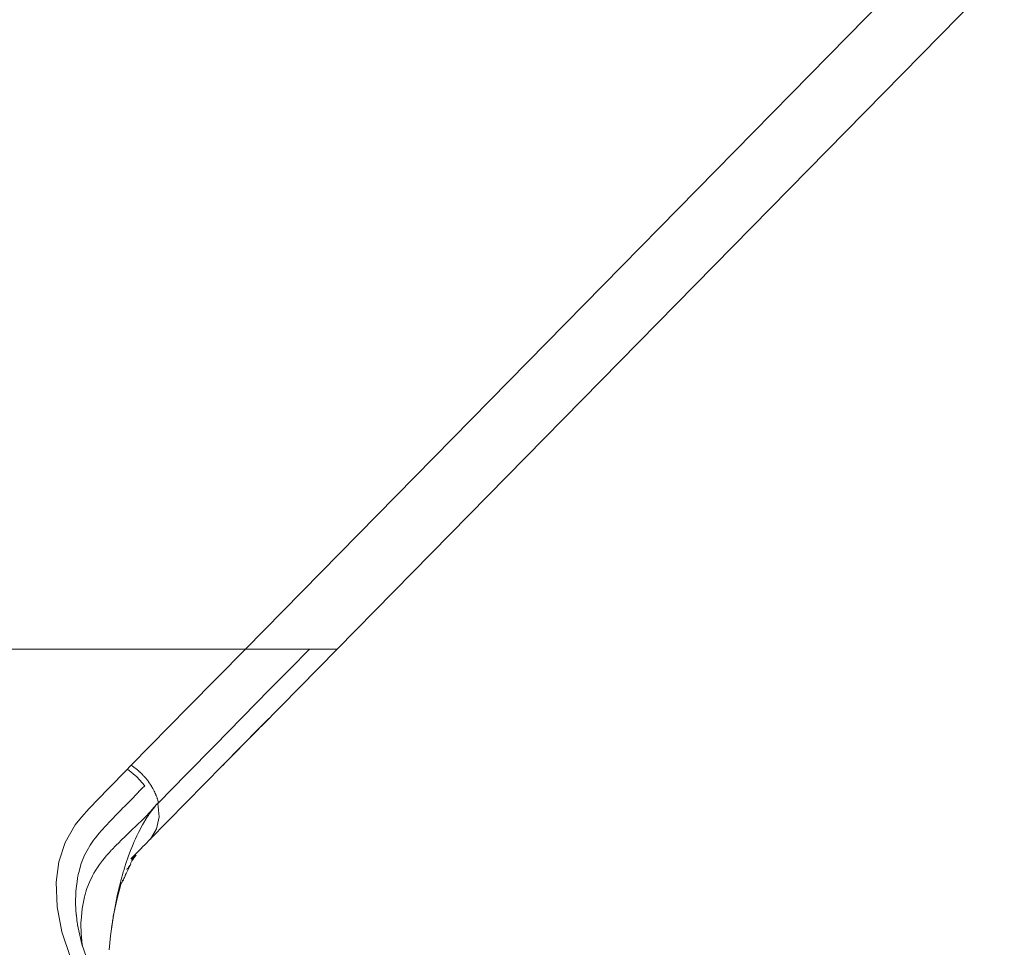
# Model space of a CAD drawing. Units: inches. Extents: x 3 to 108, y 4 to 124.
# Drawn here: x 72 to 76, y 8 to 12 of the extents above; entities that cross this region are included whole.
import ezdxf

# ---------------------------------------------------------------- set-up
doc = ezdxf.new("R2010")
doc.units = ezdxf.units.IN
doc.header["$MEASUREMENT"] = 0
doc.layers.add('Capa 1', color=7, linetype='Continuous')

msp = doc.modelspace()

# ---------------------------------------------------------------- linework, layer by layer
at = {"layer": 'Capa 1', "color": 7, "lineweight": 13}
for points in [[(73.2099, 9.4423), (79.4146, 15.7562)], [(73.2099, 9.4423), (72.9909, 9.2194), (72.7719, 8.9965)], [(73.4553, 9.4423), (73.3797, 9.3652), (73.3039, 9.2882), (73.1974, 9.1797), (73.0908, 9.0713), (72.9837, 8.9623), (72.8765, 8.8532)], [(73.2641, 9.1398), (73.2724, 9.1483), (73.4169, 9.2953), (73.5613, 9.4423)], [(72.7719, 8.9965), (72.7645, 8.9889), (72.7571, 8.9813)], [(72.7719, 8.9965), (72.7815, 8.9899), (72.7909, 8.9829), (72.7916, 8.9823), (72.7923, 8.9817), (72.7929, 8.9812), (72.7935, 8.9807), (72.7945, 8.98), (72.7955, 8.9792), (72.7964, 8.9784), (72.7972, 8.9777), (72.7979, 8.9771), (72.7988, 8.9763), (72.8013, 8.9742), (72.8038, 8.9719), (72.805, 8.9708), (72.8061, 8.9698), (72.807, 8.969), (72.808, 8.9681), (72.8101, 8.966), (72.8123, 8.9639), (72.8137, 8.9625), (72.8148, 8.9614), (72.8158, 8.9604), (72.8169, 8.9592), (72.8188, 8.9572), (72.8208, 8.955), (72.8221, 8.9536), (72.8233, 8.9522), (72.8244, 8.951), (72.8255, 8.9497), (72.8274, 8.9476), (72.8292, 8.9454), (72.8305, 8.9439), (72.8316, 8.9424), (72.8327, 8.9411), (72.8338, 8.9397), (72.8352, 8.9379), (72.837, 8.9354), (72.8412, 8.9297), (72.8451, 8.924), (72.8464, 8.922), (72.8472, 8.9207), (72.8481, 8.9193), (72.8491, 8.9178), (72.855, 8.9077), (72.8604, 8.8974), (72.8606, 8.897), (72.8609, 8.8964), (72.8614, 8.8952), (72.8623, 8.8935), (72.8644, 8.8888), (72.8664, 8.8842), (72.867, 8.8826), (72.8677, 8.8809), (72.8697, 8.8757), (72.8715, 8.8705), (72.8719, 8.8694), (72.8723, 8.8681), (72.874, 8.8624), (72.8757, 8.8567), (72.8762, 8.8546), (72.8765, 8.8532)], [(72.8765, 8.8532), (72.8754, 8.852), (72.8742, 8.8508)]]:
    msp.add_lwpolyline(points, dxfattribs=at)
at = {"layer": 'Capa 1', "color": 7, "lineweight": 18}
for points in [[(79.4862, 15.4715), (73.5613, 9.4423)], [(69.338, 9.4423), (73.2099, 9.4423)], [(73.2099, 9.4423), (69.338, 9.4423)], [(73.2099, 9.4423), (73.22, 9.4423), (73.2298, 9.4423), (73.2394, 9.4423), (73.2488, 9.4423), (73.267, 9.4423), (73.2846, 9.4423), (73.3017, 9.4423), (73.3182, 9.4423), (73.3222, 9.4423), (73.3262, 9.4423), (73.3302, 9.4423), (73.3341, 9.4423), (73.3419, 9.4423), (73.3496, 9.4423), (73.3645, 9.4423), (73.3789, 9.4423), (73.3927, 9.4423), (73.4061, 9.4423), (73.4191, 9.4423), (73.4316, 9.4423), (73.4437, 9.4423), (73.4553, 9.4423)], [(73.5613, 9.4423), (73.554, 9.4423), (73.5325, 9.4423), (73.498, 9.4423), (73.4522, 9.4423), (73.3975, 9.4423), (73.3368, 9.4423), (73.2732, 9.4423), (73.2099, 9.4423)], [(73.4553, 9.4423), (73.4662, 9.4423), (73.4766, 9.4423), (73.4864, 9.4423), (73.4958, 9.4423), (73.5047, 9.4423), (73.5131, 9.4423), (73.521, 9.4423), (73.5283, 9.4423), (73.5318, 9.4423), (73.5351, 9.4423), (73.5383, 9.4423), (73.5413, 9.4423), (73.5468, 9.4423), (73.5516, 9.4423), (73.5555, 9.4423), (73.5586, 9.4423), (73.5597, 9.4423), (73.5606, 9.4423), (73.5611, 9.4423), (73.5613, 9.4423)], [(73.152, 9.0257), (73.2996, 9.1759)], [(72.8425, 8.7108), (73.2641, 9.1398)], [(73.1228, 8.996), (73.1351, 9.0085)], [(72.7571, 8.9813), (72.684, 8.9062), (72.6109, 8.831)], [(72.7572, 8.9813), (72.7935, 8.9529), (72.8241, 8.9184)], [(72.6081, 8.2375), (72.583, 8.3114), (72.5666, 8.3843), (72.5659, 8.389), (72.5651, 8.3942), (72.5638, 8.4026), (72.5628, 8.4111), (72.5622, 8.4166), (72.5617, 8.4214), (72.5615, 8.4238), (72.5613, 8.4258), (72.5601, 8.4394), (72.5591, 8.4529), (72.5589, 8.4588), (72.5588, 8.4646), (72.5599, 8.5136), (72.5655, 8.5612), (72.5663, 8.5657), (72.5672, 8.5706), (72.5688, 8.5782), (72.5707, 8.586), (72.5804, 8.6197), (72.5931, 8.6518), (72.5976, 8.6611), (72.6025, 8.6703), (72.6142, 8.6902), (72.6273, 8.709), (72.634, 8.7176), (72.6409, 8.7261), (72.642, 8.7274), (72.6432, 8.7288), (72.6502, 8.7372), (72.6572, 8.7452), (72.6635, 8.7522), (72.6696, 8.759), (72.6713, 8.7609), (72.673, 8.7627), (72.6794, 8.7697), (72.6859, 8.7767), (72.6997, 8.7912), (72.7136, 8.8057), (72.7203, 8.8127), (72.7269, 8.8195), (72.733, 8.8257), (72.7391, 8.8319), (72.7469, 8.8398), (72.7549, 8.8479), (72.7738, 8.8672), (72.7927, 8.8865), (72.7944, 8.8882), (72.7959, 8.8897), (72.7962, 8.89), (72.7966, 8.8904), (72.7989, 8.8928), (72.8016, 8.8955), (72.8129, 8.907), (72.8241, 8.9184)], [(72.8622, 8.8385), (72.858, 8.8336), (72.8537, 8.8286), (72.8534, 8.8283), (72.8531, 8.8279), (72.8459, 8.8198), (72.8386, 8.8118), (72.837, 8.8101), (72.8355, 8.8086), (72.8342, 8.8072), (72.8329, 8.8058), (72.8317, 8.8046), (72.8301, 8.8029), (72.8256, 8.7982), (72.8205, 8.7929), (72.8097, 8.7822), (72.7988, 8.7717), (72.7881, 8.7613), (72.7774, 8.7511), (72.7669, 8.7411), (72.7564, 8.731), (72.7521, 8.7269), (72.7477, 8.7227), (72.7352, 8.7105), (72.7227, 8.6982), (72.7155, 8.691), (72.7084, 8.6838), (72.7069, 8.6822), (72.7051, 8.6804), (72.7018, 8.6769), (72.6983, 8.6733), (72.6957, 8.6706), (72.6933, 8.668), (72.6859, 8.6599), (72.6786, 8.6518), (72.6782, 8.6513), (72.6777, 8.6507), (72.6771, 8.65), (72.6764, 8.6492), (72.669, 8.6405), (72.6619, 8.6317), (72.6507, 8.6167), (72.6402, 8.6013), (72.6383, 8.5983), (72.6365, 8.5955), (72.6358, 8.5944), (72.6352, 8.5935), (72.6292, 8.5834), (72.6235, 8.5731), (72.6118, 8.5488), (72.602, 8.5236), (72.6007, 8.5199), (72.5995, 8.5163), (72.5987, 8.5139), (72.5979, 8.5113), (72.5964, 8.5065), (72.5949, 8.5014), (72.5937, 8.4971), (72.5926, 8.4929), (72.5836, 8.4476), (72.5795, 8.4007), (72.5793, 8.3967), (72.5792, 8.3931), (72.5791, 8.3918), (72.5791, 8.3909), (72.5791, 8.3821), (72.5793, 8.3736), (72.5795, 8.3668), (72.5797, 8.3605), (72.5799, 8.3552), (72.5801, 8.3497), (72.5807, 8.3415), (72.5814, 8.3333), (72.582, 8.3275), (72.5825, 8.3225), (72.5827, 8.321), (72.5828, 8.3201), (72.5848, 8.305)], [(72.8624, 8.8375), (72.8509, 8.8229), (72.8399, 8.8075), (72.8378, 8.8045), (72.836, 8.8017), (72.8352, 8.8006), (72.8346, 8.7997), (72.8336, 8.7982), (72.8325, 8.7965), (72.8155, 8.7686), (72.7995, 8.7387), (72.7936, 8.7266), (72.7881, 8.7146), (72.7835, 8.7045), (72.7791, 8.6942), (72.774, 8.6819), (72.769, 8.6693), (72.7601, 8.645), (72.7515, 8.6202), (72.7473, 8.6069), (72.7432, 8.5935), (72.7424, 8.5909), (72.7417, 8.5884), (72.7381, 8.5761), (72.7346, 8.5633), (72.7307, 8.5484), (72.7268, 8.533), (72.7262, 8.5305), (72.7256, 8.528), (72.7219, 8.5121), (72.7183, 8.4961), (72.7113, 8.4619), (72.705, 8.4271), (72.7024, 8.4113), (72.6999, 8.3955), (72.6928, 8.3426), (72.687, 8.2889)], [(72.8743, 8.8503), (72.8791, 8.7993), (72.8692, 8.7525), (72.8454, 8.7138), (72.844, 8.7123), (72.8425, 8.7108)], [(72.8742, 8.8508), (72.8682, 8.8447), (72.8622, 8.8385)], [(72.6109, 8.831), (72.5807, 8.7972), (72.5573, 8.7677), (72.5185, 8.7005), (72.4946, 8.6263)], [(72.8425, 8.7108), (72.8278, 8.6959), (72.8131, 8.6809), (72.8115, 8.6793), (72.8099, 8.6776), (72.771, 8.6381)], [(72.7687, 8.6207), (72.7745, 8.6298), (72.779, 8.6363), (72.7837, 8.6429), (72.7859, 8.6459), (72.7882, 8.649), (72.7893, 8.6505), (72.7904, 8.6519), (72.7904, 8.6519), (72.7904, 8.6519), (72.7904, 8.6519), (72.7904, 8.6519), (72.7904, 8.6519), (72.7728, 8.6348)], [(72.815, 8.6828), (72.8131, 8.6809), (72.813, 8.6808), (72.8128, 8.6805), (72.8114, 8.6792), (72.81, 8.6778), (72.8098, 8.6775), (72.8097, 8.6774), (72.771, 8.6381)], [(72.7837, 8.6429), (72.7882, 8.649), (72.7893, 8.6505), (72.7904, 8.6519), (72.7904, 8.6519), (72.7904, 8.6519), (72.7904, 8.6519)], [(72.4946, 8.6263), (72.4844, 8.5488), (72.4874, 8.4543)], [(72.4874, 8.4543), (72.5058, 8.3576), (72.5389, 8.2597)], [(72.7038, 8.4196), (72.7004, 8.3987), (72.7001, 8.3967), (72.6998, 8.3946), (72.6969, 8.3746)]]:
    msp.add_lwpolyline(points, dxfattribs=at)
for points, knots in [([(72.7006, 8.3996), (72.7006, 8.3996), (72.7014, 8.4053), (72.7014, 8.4053), (72.7014, 8.4053), (72.7023, 8.4109), (72.7023, 8.4109), (72.7023, 8.4109), (72.7028, 8.4137), (72.7028, 8.4137), (72.7028, 8.4137), (72.7032, 8.4164), (72.7032, 8.4164), (72.7032, 8.4164), (72.7035, 8.4178), (72.7035, 8.4178), (72.7035, 8.4178), (72.7037, 8.4192), (72.7037, 8.4192), (72.7037, 8.4192), (72.7038, 8.4199), (72.7038, 8.4199), (72.7038, 8.4199), (72.704, 8.4205), (72.704, 8.4205), (72.704, 8.4205), (72.704, 8.4206), (72.704, 8.4206), (72.704, 8.4206), (72.704, 8.4207), (72.704, 8.4207), (72.704, 8.4207), (72.704, 8.4207), (72.704, 8.4207), (72.704, 8.4207), (72.704, 8.4208), (72.704, 8.4208), (72.704, 8.4208), (72.704, 8.4208), (72.704, 8.4208), (72.704, 8.4208), (72.704, 8.4208), (72.704, 8.4208), (72.704, 8.4208), (72.704, 8.4208), (72.704, 8.4208), (72.704, 8.4208), (72.704, 8.4209), (72.704, 8.4209), (72.704, 8.4209), (72.704, 8.4209), (72.704, 8.4209), (72.704, 8.4209), (72.704, 8.4209), (72.704, 8.4209), (72.704, 8.4209), (72.704, 8.4208), (72.704, 8.4208), (72.704, 8.4208), (72.704, 8.4207), (72.704, 8.4207), (72.704, 8.4207), (72.7038, 8.4199), (72.7038, 8.4199), (72.7038, 8.4199), (72.7037, 8.4192), (72.7037, 8.4192), (72.7037, 8.4192), (72.7036, 8.4188), (72.7036, 8.4188), (72.7036, 8.4188), (72.7035, 8.4184), (72.7035, 8.4184), (72.7035, 8.4184), (72.7034, 8.4182), (72.7034, 8.4182), (72.7034, 8.4182), (72.7034, 8.418), (72.7034, 8.418), (72.7034, 8.418), (72.7034, 8.4179), (72.7034, 8.4179), (72.7034, 8.4179), (72.7033, 8.4178), (72.7033, 8.4178), (72.7033, 8.4178), (72.7033, 8.4178), (72.7033, 8.4178), (72.7033, 8.4178), (72.7033, 8.4178), (72.7033, 8.4178), (72.7033, 8.4178), (72.7033, 8.4178), (72.7033, 8.4178), (72.7033, 8.4178), (72.7033, 8.4178), (72.7033, 8.4178), (72.7033, 8.4178), (72.7033, 8.4178), (72.7033, 8.4178), (72.7033, 8.4178), (72.7033, 8.4178), (72.7033, 8.4178), (72.7033, 8.4178), (72.7033, 8.4178), (72.7033, 8.4178), (72.7033, 8.4178), (72.7033, 8.4178), (72.7033, 8.4178), (72.7033, 8.4178), (72.7033, 8.4178), (72.7033, 8.4178), (72.7033, 8.4178), (72.7033, 8.4178), (72.7033, 8.4178), (72.7033, 8.4178), (72.7037, 8.4199), (72.7037, 8.4199), (72.7037, 8.4199), (72.7041, 8.4221), (72.7041, 8.4221), (72.7041, 8.4221), (72.7177, 8.4854), (72.7177, 8.4854), (72.7177, 8.4854), (72.7339, 8.5451), (72.7339, 8.5451), (72.7339, 8.5451), (72.7341, 8.546), (72.7341, 8.546), (72.7341, 8.546), (72.7344, 8.5469), (72.7344, 8.5469), (72.7344, 8.5469), (72.7345, 8.547), (72.7345, 8.547), (72.7345, 8.547), (72.7345, 8.5471), (72.7345, 8.5471), (72.7345, 8.5471), (72.7345, 8.5471), (72.7345, 8.5471), (72.7345, 8.5471), (72.7346, 8.5472), (72.7346, 8.5472), (72.7346, 8.5472), (72.7346, 8.5472), (72.7346, 8.5472), (72.7346, 8.5472), (72.7346, 8.5473), (72.7346, 8.5473), (72.7346, 8.5473), (72.7346, 8.5473), (72.7346, 8.5473), (72.7346, 8.5473), (72.7346, 8.5473), (72.7346, 8.5473), (72.7346, 8.5473), (72.7346, 8.5473), (72.7346, 8.5473), (72.7346, 8.5473), (72.7346, 8.5473), (72.7346, 8.5473), (72.7346, 8.5473), (72.7346, 8.5473), (72.7346, 8.5473), (72.7346, 8.5473), (72.7346, 8.5473), (72.7346, 8.5473), (72.7346, 8.5473), (72.7345, 8.5455), (72.7345, 8.5455), (72.7345, 8.5455), (72.7344, 8.5437), (72.7344, 8.5437), (72.7344, 8.5437), (72.7344, 8.5436), (72.7344, 8.5436), (72.7344, 8.5436), (72.7344, 8.5435), (72.7344, 8.5435), (72.7344, 8.5435), (72.7344, 8.5435), (72.7344, 8.5435), (72.7344, 8.5435), (72.7344, 8.5434), (72.7344, 8.5434), (72.7344, 8.5434), (72.7344, 8.5434), (72.7344, 8.5434), (72.7344, 8.5434), (72.7344, 8.5434), (72.7344, 8.5434), (72.7344, 8.5434), (72.7344, 8.5434), (72.7344, 8.5434), (72.7344, 8.5434), (72.7344, 8.5434), (72.7344, 8.5434), (72.7344, 8.5434), (72.7344, 8.5433), (72.7344, 8.5433), (72.7344, 8.5433), (72.7358, 8.5461), (72.7358, 8.5461), (72.7358, 8.5461), (72.7384, 8.5538), (72.7384, 8.5538), (72.7384, 8.5538), (72.739, 8.5552), (72.739, 8.5552), (72.739, 8.5552), (72.7396, 8.5567), (72.7396, 8.5567), (72.7396, 8.5567), (72.7396, 8.5567), (72.7396, 8.5567), (72.7396, 8.5567), (72.7395, 8.5557), (72.7395, 8.5557), (72.7395, 8.5557), (72.7392, 8.5542), (72.7392, 8.5542), (72.7392, 8.5542), (72.7392, 8.5538), (72.7392, 8.5538), (72.7392, 8.5538), (72.7392, 8.5535), (72.7392, 8.5535), (72.7392, 8.5535), (72.7392, 8.5534), (72.7392, 8.5534), (72.7392, 8.5534), (72.7392, 8.5533), (72.7392, 8.5533), (72.7392, 8.5533), (72.7392, 8.5533), (72.7392, 8.5533), (72.7392, 8.5533), (72.7392, 8.5534), (72.7392, 8.5534), (72.7392, 8.5534), (72.7396, 8.554), (72.7396, 8.554), (72.7396, 8.554), (72.7401, 8.5549), (72.7401, 8.5549), (72.7401, 8.5549), (72.7405, 8.5558), (72.7405, 8.5558), (72.7405, 8.5558), (72.7409, 8.5566), (72.7409, 8.5566), (72.7409, 8.5566), (72.741, 8.5568), (72.741, 8.5568), (72.741, 8.5568), (72.741, 8.5569), (72.741, 8.5569), (72.741, 8.5569), (72.7411, 8.557), (72.7411, 8.557), (72.7411, 8.557), (72.7411, 8.557), (72.7411, 8.557), (72.7411, 8.557), (72.7411, 8.5568), (72.7411, 8.5568), (72.7411, 8.5568), (72.7411, 8.5566), (72.7411, 8.5566), (72.7411, 8.5566), (72.7408, 8.5552), (72.7408, 8.5552), (72.7408, 8.5552), (72.7404, 8.5539), (72.7404, 8.5539), (72.7404, 8.5539), (72.7404, 8.5539), (72.7404, 8.5539), (72.7404, 8.5539), (72.7404, 8.5539), (72.7404, 8.5539), (72.7404, 8.5539), (72.7404, 8.5538), (72.7404, 8.5538), (72.7404, 8.5538), (72.7404, 8.5538), (72.7404, 8.5538), (72.7404, 8.5538), (72.7419, 8.5575), (72.7419, 8.5575), (72.7419, 8.5575), (72.7438, 8.5622), (72.7438, 8.5622), (72.7438, 8.5622), (72.7442, 8.5632), (72.7442, 8.5632), (72.7442, 8.5632), (72.7446, 8.5642), (72.7446, 8.5642), (72.7446, 8.5642), (72.7448, 8.5647), (72.7448, 8.5647), (72.7448, 8.5647), (72.745, 8.5652), (72.745, 8.5652), (72.745, 8.5652), (72.7451, 8.5653), (72.7451, 8.5653), (72.7451, 8.5653), (72.7452, 8.5655), (72.7452, 8.5655), (72.7452, 8.5655), (72.7452, 8.5655), (72.7452, 8.5655), (72.7452, 8.5655), (72.7452, 8.5655), (72.7452, 8.5655), (72.7452, 8.5655), (72.7452, 8.5655), (72.7452, 8.5655), (72.7452, 8.5655), (72.7452, 8.5655), (72.7452, 8.5655), (72.7452, 8.5655), (72.745, 8.5649), (72.745, 8.5649), (72.745, 8.5649), (72.7448, 8.5642), (72.7448, 8.5642), (72.7448, 8.5642), (72.7445, 8.5636), (72.7445, 8.5636), (72.7445, 8.5636), (72.7443, 8.5631), (72.7443, 8.5631), (72.7443, 8.5631), (72.7443, 8.5628), (72.7443, 8.5628), (72.7443, 8.5628), (72.7442, 8.5625), (72.7442, 8.5625), (72.7442, 8.5625), (72.7441, 8.5624), (72.7441, 8.5624), (72.7441, 8.5624), (72.7441, 8.5623), (72.7441, 8.5623), (72.7441, 8.5623), (72.7441, 8.5622), (72.7441, 8.5622), (72.7441, 8.5622), (72.7441, 8.5622), (72.7441, 8.5622), (72.7441, 8.5622), (72.7441, 8.5622), (72.7441, 8.5622), (72.7441, 8.5622), (72.744, 8.5622), (72.744, 8.5622), (72.744, 8.5622), (72.7441, 8.5624), (72.7441, 8.5624), (72.7441, 8.5624), (72.7443, 8.5628), (72.7443, 8.5628), (72.7443, 8.5628), (72.746, 8.5669), (72.746, 8.5669), (72.746, 8.5669), (72.7476, 8.5705), (72.7476, 8.5705), (72.7476, 8.5705), (72.7484, 8.5724), (72.7484, 8.5724), (72.7484, 8.5724), (72.7492, 8.5742), (72.7492, 8.5742), (72.7492, 8.5742), (72.7492, 8.5743), (72.7492, 8.5743), (72.7492, 8.5743), (72.7493, 8.5745), (72.7493, 8.5745), (72.7493, 8.5745), (72.7493, 8.5745), (72.7493, 8.5745), (72.7493, 8.5745), (72.7493, 8.5746), (72.7493, 8.5746), (72.7493, 8.5746), (72.7493, 8.5746), (72.7493, 8.5746), (72.7493, 8.5746), (72.7494, 8.5746), (72.7494, 8.5746), (72.7494, 8.5746), (72.7494, 8.5746), (72.7494, 8.5746), (72.7494, 8.5746), (72.7494, 8.5746), (72.7494, 8.5746), (72.7494, 8.5746), (72.7492, 8.5742), (72.7492, 8.5742), (72.7492, 8.5742), (72.749, 8.5738), (72.749, 8.5738), (72.749, 8.5738), (72.7487, 8.573), (72.7487, 8.573), (72.7487, 8.573), (72.7483, 8.5723), (72.7483, 8.5723), (72.7483, 8.5723), (72.7483, 8.5721), (72.7483, 8.5721), (72.7483, 8.5721), (72.7482, 8.5719), (72.7482, 8.5719), (72.7482, 8.5719), (72.7482, 8.5719), (72.7482, 8.5719), (72.7482, 8.5719), (72.7481, 8.5718), (72.7481, 8.5718), (72.7481, 8.5718), (72.7481, 8.5718), (72.7481, 8.5718), (72.7481, 8.5718), (72.7481, 8.5717), (72.7481, 8.5717), (72.7481, 8.5717), (72.7481, 8.5717), (72.7481, 8.5717), (72.7481, 8.5717), (72.7481, 8.5717), (72.7481, 8.5717), (72.7481, 8.5717), (72.7481, 8.5717), (72.7481, 8.5717), (72.7481, 8.5717), (72.7481, 8.5717), (72.7481, 8.5717), (72.7481, 8.5717), (72.7486, 8.573), (72.7486, 8.573), (72.7486, 8.573), (72.7495, 8.575), (72.7495, 8.575), (72.7495, 8.575), (72.7507, 8.5776), (72.7507, 8.5776), (72.7507, 8.5776), (72.7517, 8.5799), (72.7517, 8.5799), (72.7517, 8.5799), (72.752, 8.5805), (72.752, 8.5805), (72.752, 8.5805), (72.7523, 8.5811), (72.7523, 8.5811), (72.7523, 8.5811), (72.7524, 8.5814), (72.7524, 8.5814), (72.7524, 8.5814), (72.7525, 8.5817), (72.7525, 8.5817), (72.7525, 8.5817), (72.7525, 8.5817), (72.7525, 8.5817), (72.7525, 8.5817), (72.7525, 8.5817), (72.7525, 8.5817), (72.7525, 8.5817), (72.7525, 8.5817), (72.7525, 8.5817), (72.7525, 8.5817), (72.7526, 8.5817), (72.7526, 8.5817), (72.7526, 8.5817), (72.7526, 8.5817), (72.7526, 8.5817), (72.7526, 8.5817), (72.7526, 8.5817), (72.7526, 8.5817), (72.7526, 8.5817), (72.7525, 8.5815), (72.7525, 8.5815), (72.7525, 8.5815), (72.7523, 8.5811), (72.7523, 8.5811), (72.7523, 8.5811), (72.7518, 8.5803), (72.7518, 8.5803), (72.7518, 8.5803), (72.7514, 8.5794), (72.7514, 8.5794), (72.7514, 8.5794), (72.751, 8.5788), (72.751, 8.5788), (72.751, 8.5788), (72.7507, 8.5782), (72.7507, 8.5782), (72.7507, 8.5782), (72.7506, 8.578), (72.7506, 8.578), (72.7506, 8.578), (72.7505, 8.5778), (72.7505, 8.5778), (72.7505, 8.5778), (72.7504, 8.5777), (72.7504, 8.5777), (72.7504, 8.5777), (72.7504, 8.5777), (72.7504, 8.5777), (72.7504, 8.5777), (72.7504, 8.5777), (72.7504, 8.5777), (72.7504, 8.5777), (72.7504, 8.5776), (72.7504, 8.5776), (72.7504, 8.5776), (72.7504, 8.5776), (72.7504, 8.5776), (72.7504, 8.5776), (72.7504, 8.5776), (72.7504, 8.5776), (72.7504, 8.5776), (72.7504, 8.5776), (72.7504, 8.5776), (72.7504, 8.5776), (72.7504, 8.5776), (72.7504, 8.5776), (72.7504, 8.5776), (72.7504, 8.5776), (72.7504, 8.5776), (72.7504, 8.5776), (72.7524, 8.5818), (72.7524, 8.5818), (72.7524, 8.5818), (72.7534, 8.5839), (72.7534, 8.5839), (72.7534, 8.5839), (72.7612, 8.5997), (72.7612, 8.5997), (72.7612, 8.5997), (72.7704, 8.6169), (72.7704, 8.6169), (72.7704, 8.6169), (72.7707, 8.6174), (72.7707, 8.6174), (72.7707, 8.6174), (72.7709, 8.6178), (72.7709, 8.6178), (72.7709, 8.6178), (72.771, 8.6179), (72.771, 8.6179), (72.771, 8.6179), (72.771, 8.618), (72.771, 8.618), (72.771, 8.618), (72.7711, 8.618), (72.7711, 8.618), (72.7711, 8.618), (72.7711, 8.6181), (72.7711, 8.6181), (72.7711, 8.6181), (72.7711, 8.6181), (72.7711, 8.6181), (72.7711, 8.6181), (72.7711, 8.6181), (72.7711, 8.6181), (72.7711, 8.6181), (72.7711, 8.6182), (72.7711, 8.6182), (72.7711, 8.6182), (72.7711, 8.6182), (72.7711, 8.6182), (72.7711, 8.6182), (72.7711, 8.6182), (72.7711, 8.6182), (72.7711, 8.6182), (72.7686, 8.6147), (72.7686, 8.6147), (72.7686, 8.6147), (72.7619, 8.6054), (72.7619, 8.6054), (72.7619, 8.6054), (72.7585, 8.6015), (72.7585, 8.6015), (72.7585, 8.6015), (72.7557, 8.5989), (72.7557, 8.5989), (72.7557, 8.5989), (72.7553, 8.5986), (72.7553, 8.5986), (72.7553, 8.5986), (72.755, 8.5982), (72.755, 8.5982), (72.755, 8.5982), (72.7548, 8.5981), (72.7548, 8.5981), (72.7548, 8.5981), (72.7547, 8.5981), (72.7547, 8.5981), (72.7547, 8.5981), (72.7547, 8.598), (72.7547, 8.598), (72.7547, 8.598), (72.7546, 8.598), (72.7546, 8.598), (72.7546, 8.598), (72.7546, 8.598), (72.7546, 8.598), (72.7546, 8.598), (72.7546, 8.5979), (72.7546, 8.5979), (72.7546, 8.5979), (72.7546, 8.5979), (72.7546, 8.5979), (72.7546, 8.5979), (72.7546, 8.5979), (72.7546, 8.5979), (72.7546, 8.5979), (72.7546, 8.5979), (72.7546, 8.5979), (72.7546, 8.5979), (72.7546, 8.5979), (72.7546, 8.5979), (72.7546, 8.5979), (72.7546, 8.5979), (72.7546, 8.5979), (72.7546, 8.5979), (72.7546, 8.5979), (72.7546, 8.5979), (72.7546, 8.5979), (72.7545, 8.5979), (72.7545, 8.5979), (72.7545, 8.5979), (72.7545, 8.5979), (72.7545, 8.5979)], [0, 0, 0, 0, 1, 1, 1, 2, 2, 2, 3, 3, 3, 4, 4, 4, 5, 5, 5, 6, 6, 6, 7, 7, 7, 8, 8, 8, 9, 9, 9, 10, 10, 10, 11, 11, 11, 12, 12, 12, 13, 13, 13, 14, 14, 14, 15, 15, 15, 16, 16, 16, 17, 17, 17, 18, 18, 18, 19, 19, 19, 20, 20, 20, 21, 21, 21, 22, 22, 22, 23, 23, 23, 24, 24, 24, 25, 25, 25, 26, 26, 26, 27, 27, 27, 28, 28, 28, 29, 29, 29, 30, 30, 30, 31, 31, 31, 32, 32, 32, 33, 33, 33, 34, 34, 34, 35, 35, 35, 36, 36, 36, 37, 37, 37, 38, 38, 38, 39, 39, 39, 40, 40, 40, 41, 41, 41, 42, 42, 42, 43, 43, 43, 44, 44, 44, 45, 45, 45, 46, 46, 46, 47, 47, 47, 48, 48, 48, 49, 49, 49, 50, 50, 50, 51, 51, 51, 52, 52, 52, 53, 53, 53, 54, 54, 54, 55, 55, 55, 56, 56, 56, 57, 57, 57, 58, 58, 58, 59, 59, 59, 60, 60, 60, 61, 61, 61, 62, 62, 62, 63, 63, 63, 64, 64, 64, 65, 65, 65, 66, 66, 66, 67, 67, 67, 68, 68, 68, 69, 69, 69, 70, 70, 70, 71, 71, 71, 72, 72, 72, 73, 73, 73, 74, 74, 74, 75, 75, 75, 76, 76, 76, 77, 77, 77, 78, 78, 78, 79, 79, 79, 80, 80, 80, 81, 81, 81, 82, 82, 82, 83, 83, 83, 84, 84, 84, 85, 85, 85, 86, 86, 86, 87, 87, 87, 88, 88, 88, 89, 89, 89, 90, 90, 90, 91, 91, 91, 92, 92, 92, 93, 93, 93, 94, 94, 94, 95, 95, 95, 96, 96, 96, 97, 97, 97, 98, 98, 98, 99, 99, 99, 100, 100, 100, 101, 101, 101, 102, 102, 102, 103, 103, 103, 104, 104, 104, 105, 105, 105, 106, 106, 106, 107, 107, 107, 108, 108, 108, 109, 109, 109, 110, 110, 110, 111, 111, 111, 112, 112, 112, 113, 113, 113, 114, 114, 114, 115, 115, 115, 116, 116, 116, 117, 117, 117, 118, 118, 118, 119, 119, 119, 120, 120, 120, 121, 121, 121, 122, 122, 122, 123, 123, 123, 124, 124, 124, 125, 125, 125, 126, 126, 126, 127, 127, 127, 128, 128, 128, 129, 129, 129, 130, 130, 130, 131, 131, 131, 132, 132, 132, 133, 133, 133, 134, 134, 134, 135, 135, 135, 136, 136, 136, 137, 137, 137, 138, 138, 138, 139, 139, 139, 140, 140, 140, 141, 141, 141, 142, 142, 142, 143, 143, 143, 144, 144, 144, 145, 145, 145, 146, 146, 146, 147, 147, 147, 148, 148, 148, 149, 149, 149, 150, 150, 150, 151, 151, 151, 152, 152, 152, 153, 153, 153, 154, 154, 154, 155, 155, 155, 156, 156, 156, 157, 157, 157, 158, 158, 158, 159, 159, 159, 160, 160, 160, 161, 161, 161, 162, 162, 162, 163, 163, 163, 164, 164, 164, 165, 165, 165, 166, 166, 166, 167, 167, 167, 168, 168, 168, 169, 169, 169, 170, 170, 170, 171, 171, 171, 172, 172, 172, 173, 173, 173, 174, 174, 174, 175, 175, 175, 176, 176, 176, 177, 177, 177, 178, 178, 178, 179, 179, 179, 180, 180, 180, 181, 181, 181, 182, 182, 182, 183, 183, 183, 184, 184, 184, 185, 185, 185, 186, 186, 186, 187, 187, 187, 188, 188, 188, 189, 189, 189, 190, 190, 190, 191, 191, 191, 192, 192, 192, 193, 193, 193, 194, 194, 194, 195, 195, 195, 196, 196, 196, 197, 197, 197, 198, 198, 198, 199, 199, 199, 200, 200, 200, 201, 201, 201, 202, 202, 202, 203, 203, 203, 204, 204, 204, 205, 205, 205, 206, 206, 206, 207, 207, 207, 208, 208, 208, 209, 209, 209, 210, 210, 210, 211, 211, 211, 212, 212, 212, 213, 213, 213, 214, 214, 214, 214]), ([(72.7346, 8.5473), (72.7346, 8.5473), (72.7344, 8.5437), (72.7344, 8.5437), (72.7344, 8.5437), (72.7344, 8.5436), (72.7344, 8.5436), (72.7344, 8.5436), (72.7344, 8.5435), (72.7344, 8.5435), (72.7344, 8.5435), (72.7344, 8.5435), (72.7344, 8.5435), (72.7344, 8.5435), (72.7344, 8.5434), (72.7344, 8.5434), (72.7344, 8.5434), (72.7344, 8.5434), (72.7344, 8.5434), (72.7344, 8.5434), (72.7344, 8.5434), (72.7344, 8.5434), (72.7344, 8.5434), (72.7344, 8.5434), (72.7344, 8.5434), (72.7344, 8.5434), (72.7344, 8.5434), (72.7344, 8.5434), (72.7344, 8.5434), (72.7344, 8.5433), (72.7344, 8.5433), (72.7344, 8.5433), (72.7358, 8.5461), (72.7358, 8.5461), (72.7358, 8.5461), (72.7384, 8.5538), (72.7384, 8.5538), (72.7384, 8.5538), (72.7384, 8.5538), (72.7384, 8.5538)], [0, 0, 0, 0, 1, 1, 1, 2, 2, 2, 3, 3, 3, 4, 4, 4, 5, 5, 5, 6, 6, 6, 7, 7, 7, 8, 8, 8, 9, 9, 9, 10, 10, 10, 11, 11, 11, 12, 12, 12, 13, 13, 13, 13])]:
    msp.add_open_spline(points, degree=3, knots=knots, dxfattribs=at)

doc.saveas('drawing.dxf')
